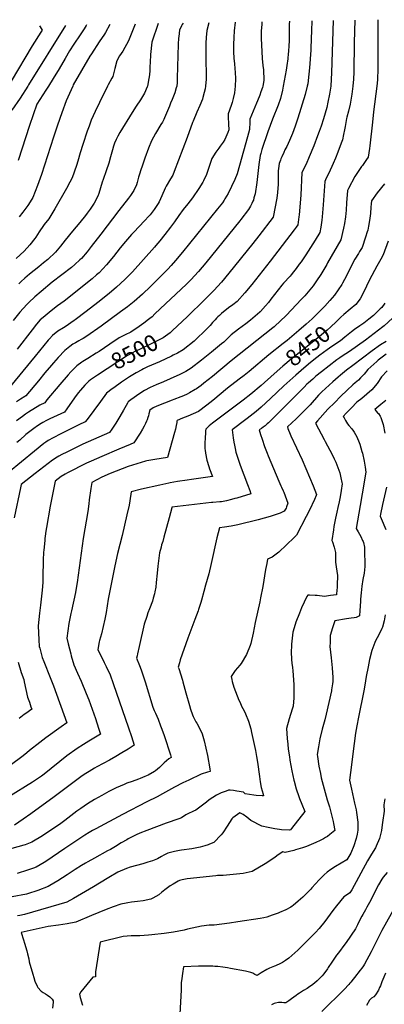
# Model space of a CAD drawing. Units: inches. Extents: x 2556330 to 2561689, y 1529793 to 1535200.
# Drawn here: x 2558375 to 2559020, y 1533376 to 1535118 of the extents above; entities that cross this region are included whole.
import ezdxf
from ezdxf.enums import TextEntityAlignment as Align

# ---------------------------------------------------------------- set-up
doc = ezdxf.new("R2010")
doc.units = ezdxf.units.IN
doc.header["$MEASUREMENT"] = 0
doc.layers.add('tile_2647_12_contour_10ft', color=75, linetype='Continuous')
doc.styles.add('Arial', font='arial.ttf')

msp = doc.modelspace()

# ---------------------------------------------------------------- linework, layer by layer
at = {"layer": 'tile_2647_12_contour_10ft'}
for points, elevation in [([(2558709.2, 1535112.2), (2558706.1, 1535098.5), (2558704.6, 1535086.2), (2558704, 1535075.8), (2558703.9, 1535071.9), (2558703.9, 1535051.6), (2558704.2, 1535036.9), (2558704.4, 1535030.1), (2558704.6, 1535024.6), (2558704.7, 1535017.4), (2558704.6, 1535012.3), (2558703.6, 1535000), (2558703.5, 1535000)], 8540), ([(2558756.3, 1535113), (2558754.2, 1535098.1), (2558753.4, 1535085.8), (2558753.1, 1535073.5), (2558753.2, 1535069.6), (2558753.3, 1535061.2), (2558753.6, 1535048.9), (2558754.6, 1535039.9), (2558755.6, 1535030.4), (2558755.9, 1535024.5), (2558756.5, 1535012.7), (2558756.1, 1535000), (2558756.1, 1535000)], 8530), ([(2558803.5, 1535113.9), (2558803.5, 1535113.9), (2558803, 1535109), (2558802.3, 1535097.6), (2558802, 1535084.6), (2558802.6, 1535073.1), (2558804, 1535048.7), (2558804.9, 1535036.5), (2558805.9, 1535029), (2558806.3, 1535024.3), (2558806.6, 1535015.3), (2558806.7, 1535012.2), (2558806.5, 1535010), (2558804.8, 1535000)], 8520), ([(2558852.1, 1535114.8), (2558851.8, 1535109.9), (2558851.3, 1535097.2), (2558851.3, 1535094.1), (2558851.5, 1535078.9), (2558851.2, 1535072.8), (2558850.3, 1535060.7), (2558850.1, 1535057.7), (2558849.2, 1535048.5), (2558847.6, 1535036.8), (2558846.4, 1535028.1), (2558841.1, 1535000)], 8510), ([(2558891.5, 1535115.5), (2558891.5, 1535114.3), (2558891.3, 1535099.2), (2558890.1, 1535067.3), (2558889.9, 1535063.9), (2558887.8, 1535032.4), (2558886.5, 1535021), (2558884.5, 1535004.4), (2558883.5, 1535000)], 8500), ([(2558929.3, 1535116.2), (2558926.6, 1535023.4), (2558926.1, 1535012.5), (2558925.1, 1535000), (2558925.1, 1535000)], 8490), ([(2558967.7, 1535116.8), (2558966.9, 1535077.1), (2558965.8, 1535025), (2558965.3, 1535012.5), (2558964.5, 1535000), (2558964.5, 1535000)], 8480), ([(2559008.5, 1535117.6), (2559008.3, 1535109.2), (2559008.5, 1535078), (2559008.3, 1535023.5), (2559008.2, 1535018.7), (2559007.8, 1535011.1), (2559007, 1535000)], 8470), ([(2558409.8, 1535106.8), (2558410.7, 1535105.2), (2558414.2, 1535099), (2558412, 1535095.6), (2558396.6, 1535071.2), (2558359.5, 1535008.9), (2558354.1, 1535000)], 8610), ([(2558455.7, 1535107.6), (2558390.2, 1535002.2), (2558388.8, 1535000)], 8600), ([(2558492.6, 1535108.3), (2558492.3, 1535107.6), (2558488.5, 1535101.6), (2558481.4, 1535090.7), (2558470.3, 1535074.2), (2558463, 1535062.7), (2558454.8, 1535048.9), (2558444.4, 1535030.7), (2558433.9, 1535013.3), (2558425.3, 1535000)], 8590), ([(2558533.9, 1535109), (2558526.4, 1535095.2), (2558524.5, 1535092.2), (2558515.5, 1535078.2), (2558501.6, 1535057.4), (2558498.8, 1535053.1), (2558469.5, 1535002.5), (2558468.4, 1535000)], 8580), ([(2558578.7, 1535109.8), (2558576.4, 1535103.6), (2558571.8, 1535091.8), (2558566.9, 1535080.2), (2558557.3, 1535062.2), (2558551.4, 1535053.5), (2558546.4, 1535044.9), (2558543, 1535031.1), (2558539.5, 1535017.3), (2558537.6, 1535014.2), (2558531.1, 1535002.4), (2558530, 1535000)], 8570), ([(2558619.9, 1535110.6), (2558608.6, 1535078), (2558606.4, 1535055.9), (2558605.3, 1535041.8), (2558604.9, 1535034.9), (2558604.7, 1535027.5), (2558604.1, 1535020.1), (2558603.4, 1535013.4), (2558600.9, 1535000), (2558600.9, 1535000)], 8560), ([(2558663.8, 1535111.4), (2558662.2, 1535109.2), (2558660.8, 1535106.5), (2558657.6, 1535099), (2558656.2, 1535087.7), (2558655.9, 1535084.9), (2558655.4, 1535074.2), (2558653.5, 1535014.2), (2558653.1, 1535006.2), (2558652.7, 1535000), (2558652.7, 1535000)], 8550), ([(2558756.1, 1535000), (2558754.7, 1534988.1), (2558752.5, 1534978.1), (2558750.9, 1534971.2), (2558748.9, 1534965.9), (2558743.9, 1534951.3), (2558743.5, 1534942.1), (2558744.1, 1534936.4), (2558744.3, 1534932.6), (2558744.7, 1534922.7), (2558742.8, 1534917.9), (2558737.7, 1534905.6), (2558734.8, 1534900.9), (2558729.7, 1534893.7), (2558727.2, 1534890.2), (2558721.6, 1534883.2), (2558714.9, 1534871.9), (2558711.2, 1534861.4), (2558709.9, 1534857.8), (2558706, 1534845.7), (2558705.2, 1534843.6), (2558700.2, 1534832.7), (2558698.9, 1534830.4), (2558691.5, 1534818.7), (2558680.6, 1534802.6), (2558672.3, 1534791.9), (2558664.1, 1534781.6), (2558656.3, 1534771), (2558648.6, 1534760), (2558641.7, 1534750.5), (2558631.5, 1534737.4), (2558622.8, 1534726.5), (2558615.8, 1534717.9), (2558613.4, 1534715.2), (2558574.3, 1534671.8), (2558566.7, 1534663.8), (2558560.6, 1534657.8), (2558546, 1534644.4), (2558532.9, 1534633.2), (2558512.9, 1534617.1), (2558492.2, 1534601.2), (2558472.9, 1534586.6), (2558471.2, 1534585.3), (2558455.1, 1534574.5), (2558451.9, 1534572.5), (2558441.9, 1534566.3), (2558432.6, 1534559.2), (2558427.2, 1534553), (2558425.1, 1534550.5), (2558402, 1534522.1), (2558352.9, 1534463)], 8530), ([(2558925.1, 1535000), (2558923, 1534985.7), (2558920.2, 1534971.4), (2558918.1, 1534962.4), (2558912.1, 1534942.2), (2558908.2, 1534929.5), (2558904.7, 1534919.6), (2558901.9, 1534911.9), (2558895, 1534894.4), (2558887, 1534874.8), (2558881.4, 1534862), (2558874.3, 1534847.3), (2558872, 1534807.3), (2558869.2, 1534772.4), (2558868.7, 1534768.7), (2558866.9, 1534754.6), (2558864.2, 1534750.8), (2558860.3, 1534745.7), (2558817.9, 1534690.6), (2558785.3, 1534649.1), (2558773, 1534634.3), (2558759.3, 1534619.1), (2558752, 1534613.3), (2558744.3, 1534607.8), (2558731.6, 1534597.7), (2558728, 1534594.4), (2558725.1, 1534591.7), (2558723.1, 1534589.7), (2558720.4, 1534586.8), (2558715.9, 1534581.7), (2558711.5, 1534576.7), (2558706.3, 1534571.5), (2558683.4, 1534548.7), (2558663.9, 1534533.5), (2558653.8, 1534527.6), (2558646.3, 1534523.9), (2558643.4, 1534522.4), (2558622, 1534512.6), (2558601, 1534503.4), (2558593.8, 1534500), (2558590.6, 1534498.4), (2558580.6, 1534492.9), (2558569, 1534485.6), (2558554.8, 1534476.2), (2558541.1, 1534466.6), (2558538.4, 1534464.6), (2558528, 1534456.7), (2558517.6, 1534442), (2558494, 1534410.4), (2558490.7, 1534406.3), (2558479.5, 1534401.1), (2558447.3, 1534385), (2558433.8, 1534378), (2558425.2, 1534373.1), (2558421.1, 1534370.3), (2558417.2, 1534367.6), (2558400.9, 1534354.4), (2558354.8, 1534316.5)], 8490), ([(2559007, 1535000), (2559001, 1534954.5), (2558999.1, 1534936.4), (2558994.4, 1534894.2), (2558994, 1534889.9), (2558991.7, 1534874.6), (2558988.7, 1534870.4), (2558981.2, 1534859.7), (2558979.9, 1534858), (2558967.7, 1534840.3), (2558956.6, 1534818.7), (2558954.9, 1534815.5), (2558953.3, 1534793.4), (2558952.6, 1534780.6), (2558951.5, 1534769), (2558949.3, 1534756.9), (2558947.6, 1534748.7), (2558943.2, 1534728), (2558919.7, 1534687.4), (2558918, 1534684.6), (2558907.6, 1534667), (2558900, 1534655.8), (2558894.1, 1534647), (2558888.4, 1534639.7), (2558885.5, 1534636.1), (2558879.2, 1534629.2), (2558872.9, 1534622.4), (2558846.6, 1534595.1), (2558835.3, 1534583.7), (2558826.7, 1534575.8), (2558824.9, 1534574.1), (2558822.6, 1534572.2), (2558749.2, 1534514.3), (2558715.6, 1534486.5), (2558700.7, 1534474.5), (2558695.6, 1534470.6), (2558687.8, 1534464.8), (2558685.4, 1534463.3), (2558675.1, 1534457.3), (2558671.2, 1534455.3), (2558664.4, 1534452.1), (2558659.6, 1534450.2), (2558647.2, 1534445.6), (2558644.4, 1534444.6), (2558617.2, 1534433.9), (2558610.6, 1534430.8), (2558604.9, 1534426.9), (2558603.1, 1534420.4), (2558602.3, 1534417.1), (2558601.3, 1534413.9), (2558600.1, 1534409.8), (2558599.2, 1534407.5), (2558597.3, 1534403.1), (2558594.9, 1534398.7), (2558591.8, 1534393.3), (2558587.7, 1534386.4), (2558576.9, 1534369), (2558570.4, 1534366.2), (2558550.3, 1534357.6), (2558519.7, 1534344.8), (2558501, 1534336.6), (2558492.9, 1534332.8), (2558459.1, 1534315.7), (2558454.9, 1534313.6), (2558448, 1534309.6), (2558437.1, 1534301.2), (2558430.3, 1534265.7), (2558428.6, 1534256.8), (2558422.1, 1534219.4), (2558421, 1534212.9), (2558419.6, 1534203.8), (2558419.2, 1534200), (2558418.8, 1534196.1), (2558417.2, 1534178.9), (2558417, 1534175.9), (2558416.4, 1534161.6), (2558415.8, 1534131.7), (2558415.4, 1534122.2), (2558414.1, 1534108.7), (2558411.3, 1534081.7), (2558409.7, 1534067.7), (2558407.2, 1534045.1), (2558408.6, 1534020.4), (2558409.3, 1534008.8), (2558410, 1534006), (2558414.5, 1533989.4), (2558417.2, 1533982.3), (2558428.7, 1533954.1), (2558434.2, 1533939.3), (2558458, 1533873.9), (2558447.8, 1533866.4), (2558421.1, 1533847.3), (2558410.1, 1533839), (2558391.9, 1533824.9), (2558387, 1533820.8), (2558380.9, 1533815.6), (2558378.6, 1533813.8), (2558360.2, 1533800)], 8470), ([(2558388.8, 1535000), (2558375.5, 1534978.9), (2558360.9, 1534957.3)], 8600), ([(2558652.7, 1535000), (2558651.8, 1534996.8), (2558649, 1534988.3), (2558644.4, 1534976.6), (2558641.7, 1534969.8), (2558639.7, 1534964.8), (2558631, 1534943.9), (2558629.6, 1534941.2), (2558627.2, 1534936.4), (2558624.7, 1534932.2), (2558614.9, 1534916), (2558607.7, 1534903.4), (2558602.5, 1534890.2), (2558595.9, 1534872.4), (2558591.3, 1534858.6), (2558589.1, 1534851.9), (2558586.8, 1534844.4), (2558585.1, 1534838.8), (2558582.7, 1534829.5), (2558581.4, 1534825.6), (2558576.9, 1534815.7), (2558570.5, 1534806.4), (2558567.2, 1534801.9), (2558549.8, 1534780), (2558518.4, 1534737.9), (2558501.1, 1534716.1), (2558493.8, 1534707.2), (2558483.9, 1534695.4), (2558481.1, 1534692.5), (2558472.3, 1534684.4), (2558466.1, 1534679.3), (2558432.3, 1534653), (2558412.4, 1534636.7), (2558401.4, 1534627.3), (2558390.8, 1534617.2), (2558387.4, 1534613.7), (2558374.7, 1534600), (2558363.1, 1534585.5)], 8550), ([(2558964.5, 1535000), (2558962.7, 1534985.7), (2558960.4, 1534971.4), (2558959.8, 1534968.3), (2558956.4, 1534955.7), (2558953.5, 1534945.2), (2558952.9, 1534942.8), (2558950.7, 1534928.5), (2558949.7, 1534922.9), (2558947.9, 1534914.2), (2558945.8, 1534905.1), (2558943.8, 1534899.3), (2558937.9, 1534883.2), (2558933.6, 1534872.4), (2558929.4, 1534863), (2558921.6, 1534846.1), (2558917.2, 1534837), (2558914.6, 1534831.4), (2558912, 1534790.2), (2558910, 1534769.1), (2558909.2, 1534762.7), (2558907.4, 1534750.6), (2558905.8, 1534741.2), (2558897.7, 1534727.8), (2558881.3, 1534701.4), (2558872.6, 1534689.4), (2558869.5, 1534685.1), (2558863.9, 1534677.6), (2558859.5, 1534671.8), (2558854.9, 1534666.2), (2558853.1, 1534664.1), (2558841.7, 1534651.3), (2558838.5, 1534647.8), (2558819.4, 1534623.3), (2558814.8, 1534617.5), (2558809.7, 1534611.6), (2558800.6, 1534601.3), (2558799.9, 1534600.6), (2558799.6, 1534600.2), (2558787.5, 1534589.5), (2558783.3, 1534586.3), (2558774.6, 1534579.8), (2558761.7, 1534570.2), (2558749, 1534560.1), (2558743.6, 1534554.7), (2558736, 1534547.3), (2558732.1, 1534544.1), (2558714.3, 1534529.6), (2558696.4, 1534515.1), (2558678.4, 1534501.2), (2558668.4, 1534495.1), (2558661.6, 1534491.7), (2558658, 1534489.9), (2558641.1, 1534482.3), (2558629.1, 1534477.2), (2558616.2, 1534471.5), (2558605.8, 1534466.9), (2558595.6, 1534461.8), (2558587.5, 1534456.4), (2558571.4, 1534445.3), (2558566.5, 1534441.8), (2558565.4, 1534439.2), (2558558.3, 1534426.7), (2558551.9, 1534415.8), (2558544.5, 1534403.6), (2558537.7, 1534393.1), (2558533.8, 1534387.6), (2558486.4, 1534366.5), (2558457.9, 1534352.7), (2558449.3, 1534348.4), (2558444.1, 1534345.5), (2558440.8, 1534343.7), (2558432.7, 1534338.5), (2558417.3, 1534326.6), (2558402, 1534314.7), (2558377.2, 1534295.4), (2558375.9, 1534289.5), (2558364.7, 1534236.4)], 8480), ([(2558530, 1535000), (2558515.7, 1534970.9), (2558508.1, 1534954.9), (2558501.3, 1534939.8), (2558497.3, 1534929.3), (2558494, 1534920.1), (2558486.1, 1534896.6), (2558481.7, 1534882.2), (2558477.3, 1534867.1), (2558475, 1534859.6), (2558467.5, 1534838.1), (2558463.6, 1534830.2), (2558457.7, 1534818.9), (2558436.9, 1534782.9), (2558426.1, 1534765.5), (2558418.2, 1534755), (2558416.8, 1534753.4), (2558409.3, 1534742.1), (2558403.1, 1534732.8), (2558401.6, 1534730.7), (2558392.7, 1534719.4), (2558382.7, 1534708.1), (2558368.5, 1534695.1)], 8570), ([(2558804.8, 1535000), (2558804.2, 1534997.6), (2558801.7, 1534990), (2558799.8, 1534984.3), (2558798.7, 1534981), (2558793.9, 1534970), (2558787.8, 1534955.8), (2558782.1, 1534941.4), (2558782, 1534936.6), (2558781.2, 1534923.1), (2558777.9, 1534910.2), (2558763.5, 1534859.6), (2558759.3, 1534845), (2558755.5, 1534834.7), (2558749.8, 1534822.3), (2558743.5, 1534810.2), (2558737.9, 1534800.4), (2558736.6, 1534798.2), (2558733.3, 1534793.9), (2558724.6, 1534782.8), (2558663, 1534706.5), (2558650.4, 1534691.3), (2558642.5, 1534682.5), (2558637.1, 1534676.5), (2558619.1, 1534658.3), (2558606.3, 1534645.7), (2558591.8, 1534632.2), (2558577, 1534618.9), (2558565.2, 1534609.5), (2558552.9, 1534600.5), (2558518.6, 1534575.4), (2558493.5, 1534557.8), (2558486.7, 1534553.7), (2558483.4, 1534551.8), (2558479, 1534549.4), (2558473.1, 1534546), (2558468.9, 1534543.3), (2558463.3, 1534539.5), (2558454.3, 1534532.3), (2558454.2, 1534532.2), (2558442.4, 1534520), (2558434.2, 1534510.7), (2558430.8, 1534506.7), (2558419.2, 1534492.6), (2558407.6, 1534478.5), (2558385.7, 1534451.9), (2558383.9, 1534450.8), (2558376.3, 1534446.1), (2558368.8, 1534441.3)], 8520), ([(2558841.1, 1535000), (2558840, 1534993.1), (2558836.5, 1534978.3), (2558832.1, 1534966.1), (2558822.3, 1534941.9), (2558814, 1534919.4), (2558803.3, 1534887.8), (2558801.3, 1534881), (2558800.5, 1534877.6), (2558798, 1534861.2), (2558794.2, 1534829.7), (2558791.3, 1534809.7), (2558789.3, 1534802.2), (2558788.3, 1534798.6), (2558787.5, 1534796.5), (2558785.6, 1534792.2), (2558783.2, 1534787.5), (2558779.9, 1534781.6), (2558766.2, 1534764), (2558764.3, 1534761.5), (2558703.9, 1534687.3), (2558691.1, 1534672.3), (2558677.8, 1534657.4), (2558672.3, 1534652.1), (2558669.6, 1534649.5), (2558614, 1534597), (2558608.8, 1534592.2), (2558604.8, 1534589.1), (2558602.8, 1534587.5), (2558594.1, 1534581), (2558585.8, 1534575.1), (2558571.5, 1534565.1), (2558561.1, 1534560), (2558550.7, 1534554.8), (2558534.4, 1534543.6), (2558515.1, 1534530.7), (2558510.1, 1534527.6), (2558495, 1534518.5), (2558486.2, 1534513), (2558484.4, 1534511.7), (2558475.6, 1534505.5), (2558465.3, 1534494.6), (2558460.2, 1534489.2), (2558445.6, 1534472.1), (2558422.8, 1534445.3), (2558418.9, 1534439.8), (2558410.1, 1534435.4), (2558390.1, 1534423.2), (2558385, 1534419.9), (2558379.4, 1534415.9), (2558368.9, 1534408.1)], 8510), ([(2558703.5, 1535000), (2558702.8, 1534995.1), (2558701.4, 1534988.8), (2558699, 1534979.7), (2558698.1, 1534977.2), (2558693.4, 1534965.5), (2558688.3, 1534953.9), (2558681.4, 1534938), (2558680.6, 1534935.6), (2558671.3, 1534909.2), (2558648.2, 1534849.2), (2558645.6, 1534842.4), (2558641.5, 1534835.8), (2558633.8, 1534823.2), (2558632.2, 1534819.3), (2558626.4, 1534805.8), (2558621.2, 1534795.2), (2558619.9, 1534792.6), (2558612.6, 1534781.8), (2558605.3, 1534772.3), (2558603.4, 1534770.1), (2558595.8, 1534761.7), (2558576.5, 1534741.6), (2558572.6, 1534737.4), (2558565.3, 1534729.3), (2558561.9, 1534725.2), (2558552.6, 1534714), (2558540.6, 1534698.9), (2558528.3, 1534684), (2558515.1, 1534669.8), (2558510.8, 1534666.1), (2558502.8, 1534659.3), (2558453.2, 1534619.8), (2558441.8, 1534611.2), (2558430.5, 1534602.6), (2558419.8, 1534594), (2558416.1, 1534590.8), (2558410.9, 1534586.4), (2558404.4, 1534578.9), (2558396.4, 1534568.8), (2558370.2, 1534535)], 8540), ([(2558425.3, 1535000), (2558420.8, 1534993.1), (2558404.8, 1534968.1), (2558391.8, 1534930.4), (2558372.1, 1534868.5)], 8590), ([(2558600.9, 1535000), (2558600.5, 1534999.1), (2558595.8, 1534987.6), (2558588.7, 1534975.9), (2558580.5, 1534964.7), (2558573.4, 1534953.7), (2558551.6, 1534918.1), (2558548.2, 1534911.6), (2558545.3, 1534905.9), (2558542.7, 1534899.4), (2558540.8, 1534894.1), (2558538.7, 1534887.1), (2558535.3, 1534874.8), (2558532.2, 1534863.6), (2558527.6, 1534850), (2558522.2, 1534835), (2558520.6, 1534830), (2558517.7, 1534820.2), (2558514.5, 1534810.1), (2558513.1, 1534805.6), (2558506.6, 1534792.9), (2558499.5, 1534782.6), (2558494.1, 1534775.1), (2558491.2, 1534771.2), (2558481.1, 1534758.9), (2558467.9, 1534743.4), (2558454.8, 1534727.6), (2558446.9, 1534717.1), (2558441, 1534710), (2558438.2, 1534706.6), (2558424.2, 1534693.6), (2558417, 1534687.5), (2558408.7, 1534680.5), (2558392.2, 1534667.5), (2558383.6, 1534660.4), (2558377.1, 1534654.5), (2558372.9, 1534650.5)], 8560), ([(2558468.4, 1535000), (2558457, 1534973.9), (2558449.4, 1534952.6), (2558441.7, 1534931.2), (2558434.2, 1534909.8), (2558412.9, 1534843.5), (2558406.4, 1534824.4), (2558397.6, 1534803.1), (2558396.1, 1534800), (2558389.2, 1534788.7), (2558382.1, 1534779.4), (2558380.4, 1534777.3), (2558373.4, 1534768.9)], 8580), ([(2558883.5, 1535000), (2558880.1, 1534985.2), (2558866.8, 1534943.4), (2558862, 1534929.4), (2558857.2, 1534916.5), (2558852.2, 1534903.8), (2558847.2, 1534893), (2558844.2, 1534887.4), (2558841.9, 1534882.5), (2558838.6, 1534875.1), (2558837.1, 1534871.5), (2558836.2, 1534869.3), (2558834, 1534863.2), (2558832.7, 1534854.1), (2558832.4, 1534850.4), (2558832.2, 1534841.4), (2558831.9, 1534826.6), (2558831.2, 1534811.6), (2558829.6, 1534801.7), (2558823.4, 1534768.1), (2558797.9, 1534735.5), (2558787, 1534721.7), (2558744.9, 1534669.3), (2558731.6, 1534653.2), (2558718.4, 1534638.4), (2558698.4, 1534618.6), (2558696.4, 1534616.7), (2558676.9, 1534597.7), (2558671.1, 1534592.1), (2558645.2, 1534567.5)], 8500), ([(2559020.4, 1534827.5), (2559007.6, 1534811.2), (2558997.2, 1534797.2), (2558996.7, 1534791.8), (2558996.2, 1534785.9), (2558995.3, 1534774.6), (2558993.9, 1534762.4), (2558992.3, 1534752.2), (2558990.6, 1534745.1), (2558989.8, 1534742.4), (2558986.9, 1534733.1), (2558980.6, 1534714.8), (2558976.3, 1534707.6), (2558974.2, 1534704.2), (2558968, 1534694.1), (2558960.4, 1534679.3), (2558952.9, 1534664.2), (2558946.2, 1534651.7), (2558944.6, 1534648.9), (2558931.7, 1534630.3), (2558923.7, 1534620.6), (2558915, 1534611.1), (2558906, 1534601.8), (2558893.8, 1534590), (2558892.2, 1534588.5), (2558881.5, 1534578.8), (2558868.6, 1534567.6), (2558848.1, 1534549.9), (2558841.1, 1534544.5), (2558815.8, 1534524.6), (2558780.9, 1534495.3), (2558771.9, 1534488.1), (2558762.8, 1534481.4), (2558742.2, 1534465.5), (2558716.6, 1534444.2), (2558705.6, 1534435.7), (2558690.9, 1534424.6), (2558681.8, 1534420.1), (2558672.3, 1534416.2), (2558663, 1534412.6), (2558653.3, 1534408.8), (2558653, 1534407.5), (2558652.6, 1534405.2), (2558651.5, 1534399.7), (2558650.1, 1534393.1), (2558648.8, 1534387.4), (2558636.3, 1534343.3), (2558613.9, 1534339.7), (2558599.4, 1534337.2), (2558597.3, 1534336.9), (2558566.5, 1534327.3), (2558534.8, 1534314.5), (2558520, 1534308.3), (2558502.1, 1534298.8), (2558500.5, 1534288.3), (2558497.7, 1534268.5), (2558497, 1534261.3), (2558495.2, 1534247.6), (2558487.1, 1534200), (2558476.3, 1534122), (2558475.2, 1534115.3), (2558473.1, 1534104), (2558466, 1534071.7), (2558465, 1534067.1), (2558461.8, 1534049.2), (2558458, 1534023.4), (2558460.4, 1534013.3), (2558464.9, 1533995.8), (2558465.9, 1533992.2), (2558470.5, 1533976.2), (2558476.9, 1533961.3), (2558483.2, 1533947.6), (2558492.5, 1533925.7), (2558496.8, 1533914.5), (2558502.8, 1533898.1), (2558508.5, 1533881.3), (2558514.2, 1533864.4), (2558517.8, 1533853.8), (2558496.9, 1533841.2), (2558487.6, 1533835.6), (2558476.2, 1533828.4), (2558458.3, 1533815.3), (2558418, 1533783), (2558412.9, 1533779.2), (2558397.4, 1533768.8), (2558355.6, 1533742.6)], 8460), ([(2559026.6, 1534725.9), (2559017.9, 1534701.5), (2559013.7, 1534693.8), (2559006.7, 1534681.3), (2558993.9, 1534657.2), (2558988.4, 1534646.2), (2558983.3, 1534635), (2558977.4, 1534623.8), (2558969.7, 1534613.5), (2558959.5, 1534605.7), (2558948.3, 1534596.3), (2558942.9, 1534591.1)], 8450), ([(2559021.2, 1534616.1), (2559015.5, 1534608.6), (2559012.8, 1534605.8), (2559003.7, 1534597.1), (2559001, 1534594.5), (2558992.8, 1534587.6), (2558989.9, 1534585.4), (2558983.8, 1534580.8), (2558978.5, 1534577.2), (2558976.8, 1534576), (2558967.1, 1534569.4), (2558961.9, 1534565.5), (2558955.8, 1534560.6), (2558950.3, 1534555.7), (2558942.7, 1534549.2), (2558927, 1534539.3), (2558918.7, 1534533.7), (2558906.1, 1534524.3), (2558900.6, 1534520.2), (2558889.1, 1534511), (2558877.5, 1534501.4), (2558863.3, 1534489), (2558842.3, 1534469.8), (2558818.7, 1534447.3), (2558801.8, 1534432.2), (2558793, 1534424.7), (2558777.5, 1534411.8), (2558775, 1534410.1), (2558750.8, 1534391.8), (2558752.7, 1534377.6), (2558753.8, 1534370.1), (2558754.7, 1534364.7), (2558755.8, 1534359.2), (2558757.4, 1534352.6), (2558758.4, 1534349.2), (2558762.5, 1534336.7), (2558765, 1534329.5), (2558777.8, 1534295.4), (2558781.7, 1534284.9), (2558783.8, 1534278.6), (2558758.7, 1534271.2), (2558755.6, 1534270.3), (2558749.8, 1534268.6), (2558740.8, 1534266.3), (2558731.8, 1534264.9), (2558728.9, 1534264.6), (2558716.6, 1534263.6), (2558714.3, 1534263.4), (2558644.1, 1534255.5), (2558643.7, 1534254.1), (2558639, 1534236.5), (2558630, 1534201.9), (2558627.8, 1534194.3), (2558625.9, 1534188.5), (2558624.8, 1534184.5), (2558622.1, 1534174.2), (2558619.1, 1534150.6), (2558617.7, 1534138.3), (2558616.4, 1534122.2), (2558615.4, 1534113.9), (2558613.9, 1534105.5), (2558613.1, 1534101.7), (2558611.1, 1534094.4), (2558609.4, 1534088.7), (2558604.5, 1534075.3), (2558601.6, 1534068.1), (2558599.4, 1534061.9), (2558594.8, 1534048.5), (2558585.9, 1534008.9), (2558583.1, 1533996), (2558582.3, 1533992), (2558581.6, 1533988.3), (2558586.7, 1533975), (2558589.6, 1533967.2), (2558593.2, 1533956.6), (2558596.4, 1533946.3), (2558610.5, 1533901.5), (2558612.8, 1533895.8), (2558614.9, 1533890.6), (2558619.5, 1533880.1), (2558624, 1533868.7), (2558626.3, 1533862.6), (2558630.2, 1533851.1), (2558641.8, 1533816.9), (2558642.8, 1533812.2), (2558638.7, 1533810), (2558630.3, 1533802.9), (2558627.8, 1533800.5), (2558621.8, 1533794.5), (2558615.2, 1533789), (2558613.3, 1533787.9), (2558601.8, 1533781.1), (2558596.3, 1533778.7), (2558587.8, 1533775.1), (2558584.8, 1533774), (2558573.6, 1533770.1), (2558564.2, 1533766.9), (2558559.4, 1533764.9), (2558545.6, 1533759), (2558532.6, 1533752.3), (2558519.9, 1533745.4), (2558507.2, 1533738.2), (2558494.6, 1533730.5), (2558482.6, 1533722.2), (2558475.9, 1533717.4), (2558454.4, 1533701), (2558447.3, 1533695.7), (2558414.8, 1533673.7), (2558395.9, 1533662.5), (2558384.2, 1533658.1), (2558381.8, 1533657.3), (2558360.6, 1533651.3)], 8440), ([(2559034.7, 1534589.3), (2559019.5, 1534575.9), (2559017.3, 1534574.1), (2558986.9, 1534550.7), (2558958.3, 1534530.5), (2558945.4, 1534522.4), (2558941.5, 1534519.7), (2558935.8, 1534515.7), (2558909, 1534494.8), (2558899, 1534486.7), (2558893.3, 1534481.8), (2558885.9, 1534475.4), (2558882.9, 1534472.6), (2558878, 1534467.8), (2558866.7, 1534456.3), (2558814.8, 1534404.5), (2558812.8, 1534402.5), (2558809.2, 1534399), (2558807.5, 1534397.7), (2558805.8, 1534396.5), (2558802.4, 1534394.2), (2558798.6, 1534391.8), (2558801.1, 1534383.6), (2558803.7, 1534375.6), (2558808.1, 1534362.7), (2558812.6, 1534351), (2558814.6, 1534346.2), (2558833.4, 1534301.5), (2558837.1, 1534292.7), (2558838.3, 1534290.4), (2558841.2, 1534284.2), (2558842.4, 1534281.5), (2558849.3, 1534262.3), (2558847.1, 1534256), (2558846.1, 1534253.5), (2558842.8, 1534248.1), (2558839.2, 1534246.2), (2558835.7, 1534244.8), (2558817.9, 1534238.9), (2558796.7, 1534233.1), (2558760.7, 1534223.9), (2558748.9, 1534221.7), (2558737, 1534219.9), (2558728, 1534218.9), (2558723.8, 1534200.7), (2558713.6, 1534155.8), (2558709.4, 1534137.4), (2558706.7, 1534127.4), (2558703.7, 1534117.5), (2558700.3, 1534106.2), (2558696.5, 1534090.7), (2558695.3, 1534086.7), (2558691.3, 1534074.1), (2558690.4, 1534071.6), (2558684.8, 1534056.3), (2558672.2, 1534023.6), (2558658.8, 1533985.1), (2558657.3, 1533980), (2558655.2, 1533972), (2558656.1, 1533969.7), (2558662.7, 1533949.2), (2558663.6, 1533946.3), (2558668.8, 1533926.8), (2558675, 1533904.3), (2558677, 1533897.7), (2558680.4, 1533887.8), (2558681.6, 1533884.8), (2558686.6, 1533875.3), (2558687.9, 1533872.9), (2558693, 1533864.3), (2558697.7, 1533854.4), (2558701.4, 1533841.7), (2558706.8, 1533815.8), (2558710.9, 1533792.1), (2558711.6, 1533787.4), (2558707, 1533786.3), (2558696, 1533782.8), (2558674.1, 1533772.5), (2558663.1, 1533767.3), (2558648.5, 1533759.7), (2558627.3, 1533748.1), (2558617.7, 1533743), (2558599.4, 1533734.1), (2558556.3, 1533711.6), (2558509.2, 1533686.4), (2558503.7, 1533683.3), (2558497.8, 1533679.8), (2558489.8, 1533675.1), (2558454.4, 1533651.7), (2558420.8, 1533628.5), (2558418.1, 1533626.8), (2558403.5, 1533618.6), (2558398.9, 1533616.4), (2558388.7, 1533613), (2558370, 1533607.2)], 8430), ([(2558942.9, 1534591.1), (2558934.7, 1534583.2), (2558925.1, 1534574.2), (2558918.6, 1534568.5), (2558892.2, 1534546.3), (2558855, 1534516.9), (2558840.4, 1534504.6), (2558825.2, 1534491.2)], 8450), ([(2558645.2, 1534567.5), (2558641, 1534563.5), (2558628.6, 1534554.6), (2558617.9, 1534549.2), (2558607.3, 1534544.1), (2558586.4, 1534534.4), (2558578.3, 1534530.4), (2558574.2, 1534528.3), (2558565.7, 1534523.8), (2558512.3, 1534488.7)], 8500), ([(2559023.1, 1534548.4), (2559013.5, 1534542.7), (2558998.7, 1534531.9), (2558964.3, 1534506.1), (2558953.2, 1534497.5), (2558942.6, 1534488.9), (2558938.5, 1534485.5), (2558928.6, 1534476.7), (2558909.7, 1534459.4), (2558903.6, 1534453.6), (2558899.9, 1534449.3), (2558892.6, 1534440.6), (2558888.9, 1534436.5), (2558888.7, 1534436.2), (2558885.3, 1534432.8), (2558881.6, 1534429), (2558863.8, 1534411.4), (2558848.6, 1534397.2), (2558849.4, 1534394.5), (2558850.3, 1534391.7), (2558852, 1534387.6), (2558853.5, 1534384.1), (2558854.7, 1534381.4), (2558874.4, 1534339), (2558887.5, 1534308.4), (2558893.9, 1534293.1), (2558900.2, 1534277.9), (2558899.2, 1534275.6), (2558896.4, 1534268.9), (2558887.3, 1534250), (2558881.6, 1534238.9), (2558864.3, 1534205.5), (2558860.3, 1534201.4), (2558846.8, 1534188.4), (2558833.5, 1534175.8), (2558828.8, 1534172.1), (2558821.6, 1534166.8), (2558813.3, 1534163.3), (2558811.8, 1534155.8), (2558809.7, 1534144.7), (2558804.7, 1534115), (2558801, 1534094.6), (2558799.4, 1534088), (2558791.5, 1534051.2), (2558788.1, 1534032.4), (2558783.9, 1534014.1), (2558782.4, 1534010.4), (2558775.8, 1533994.6), (2558766.6, 1533978.8), (2558764.2, 1533975.8), (2558756.3, 1533966.5), (2558752.6, 1533960.8), (2558749.1, 1533955.4), (2558750.1, 1533950.6), (2558750.9, 1533947.1), (2558753.6, 1533937), (2558762.7, 1533914.1), (2558764.7, 1533909.6), (2558767.5, 1533903.3), (2558771.8, 1533895), (2558774.3, 1533889.6), (2558779.4, 1533876.7), (2558783.6, 1533863.2), (2558785, 1533856.6), (2558791.8, 1533824.6), (2558793.9, 1533814.2), (2558795.6, 1533804.3), (2558799.2, 1533778.7), (2558799.6, 1533773.8), (2558800.2, 1533769.3), (2558802.1, 1533759.5), (2558805.4, 1533747.3), (2558806.3, 1533744.4), (2558804, 1533744.3), (2558793.1, 1533745), (2558788.8, 1533745.5), (2558773.9, 1533748), (2558770.8, 1533750.8), (2558759.2, 1533752.9), (2558753.1, 1533753.8), (2558747.4, 1533754.6), (2558744.5, 1533754.8), (2558740.1, 1533753.1), (2558731.5, 1533749.6), (2558723.2, 1533745.7), (2558709.9, 1533737.5), (2558705.1, 1533733.3), (2558686.5, 1533719.5), (2558682.4, 1533717.6), (2558672.4, 1533713), (2558668.8, 1533710.9), (2558660.8, 1533705.9), (2558656.4, 1533703.7), (2558633.6, 1533696), (2558599.5, 1533683.3), (2558587.3, 1533678.3), (2558580.9, 1533675.5), (2558576, 1533673.1), (2558566.7, 1533668.3), (2558564.3, 1533667), (2558554.3, 1533661.2), (2558544.3, 1533655), (2558535.1, 1533649.7), (2558529.9, 1533647.1), (2558506.9, 1533634.5), (2558495.3, 1533628.1), (2558490.9, 1533625.6), (2558483.9, 1533621.4), (2558472.9, 1533614.3), (2558469.5, 1533612.1), (2558458.6, 1533604.6), (2558442.3, 1533594), (2558428.2, 1533585.7), (2558425.1, 1533584), (2558406.9, 1533577.2), (2558388.5, 1533571.3), (2558386.4, 1533570.9), (2558361.4, 1533565.8)], 8420), ([(2559023.2, 1534525.7), (2559009.2, 1534515.2), (2559006.8, 1534513.1), (2558990.8, 1534498.8), (2558984.2, 1534490.8), (2558978, 1534484.1), (2558974.2, 1534480.1), (2558968.2, 1534475.2), (2558964, 1534471.5), (2558954.3, 1534462.4), (2558942.6, 1534451), (2558932.2, 1534440.6), (2558920.2, 1534428.4), (2558901.5, 1534407.7), (2558898.3, 1534404.1), (2558913.6, 1534374.8), (2558915.4, 1534371.3), (2558919.6, 1534363.7), (2558927.9, 1534348.6), (2558931.5, 1534341), (2558934.1, 1534334.6), (2558941, 1534315.8), (2558943.1, 1534307.4), (2558944.9, 1534298.7), (2558945.4, 1534296.6), (2558943.7, 1534284.5), (2558942.1, 1534273.3), (2558940.1, 1534264.4), (2558938, 1534254.8), (2558935.9, 1534246.4), (2558933.6, 1534235.7), (2558930.9, 1534220.9), (2558930, 1534215.4), (2558927.4, 1534196.3), (2558928.1, 1534194.1), (2558931.1, 1534184.5), (2558933.5, 1534175.2), (2558933.5, 1534169.1), (2558933.4, 1534165.6), (2558933.5, 1534157.8), (2558934.8, 1534149.4), (2558936.9, 1534134.4), (2558936.7, 1534117.5), (2558936.4, 1534112.2), (2558936.1, 1534109.5), (2558935.2, 1534100.4), (2558925, 1534098.7), (2558914.2, 1534097.4), (2558900.9, 1534098.8), (2558897.6, 1534099.1), (2558887.5, 1534099.5), (2558884.4, 1534099.5), (2558883.1, 1534097.2), (2558878.2, 1534087.3), (2558873.7, 1534077.3), (2558869.8, 1534067.8), (2558863.4, 1534051.6), (2558862, 1534047.7), (2558858.1, 1534034.2), (2558855.6, 1534012.6), (2558855.5, 1534009.7), (2558855.3, 1533999.1), (2558855.9, 1533985.8), (2558856.5, 1533979.1), (2558857.4, 1533971.5), (2558858.1, 1533965.9), (2558860.1, 1533941.5), (2558860.1, 1533932.5), (2558859.8, 1533918.2), (2558858.5, 1533903.1), (2558857, 1533897.8), (2558851.8, 1533880.9), (2558846.7, 1533863.9), (2558848, 1533846.1), (2558849, 1533836.2), (2558850, 1533827), (2558852.1, 1533813.3), (2558853, 1533807.9), (2558856.3, 1533789), (2558859.7, 1533772.3), (2558860.3, 1533770.3), (2558864, 1533757.2), (2558868.9, 1533743.3), (2558870.1, 1533739.9), (2558874.1, 1533730), (2558879.2, 1533716.8), (2558855.8, 1533686.6), (2558853.9, 1533684.3), (2558852.4, 1533683.8), (2558838.1, 1533684.4), (2558834.2, 1533684.8), (2558826, 1533686.2), (2558814.3, 1533688.4), (2558803.1, 1533690.9), (2558783.7, 1533701), (2558776.4, 1533706.6), (2558769.9, 1533711.3), (2558764.5, 1533714.3), (2558751.9, 1533705.8), (2558750.2, 1533703.7), (2558741.6, 1533691), (2558734, 1533679.2), (2558731.5, 1533675.4), (2558718.1, 1533662.3), (2558710.8, 1533658.8), (2558708.2, 1533657.9), (2558702.6, 1533656), (2558693.8, 1533653.6), (2558679.4, 1533651), (2558660.9, 1533648.2), (2558657.3, 1533647.6), (2558648.7, 1533646.1), (2558636.9, 1533643), (2558629.9, 1533639.6), (2558625.5, 1533637.4), (2558618.7, 1533633.2), (2558609.9, 1533629.8), (2558601.5, 1533627.2), (2558592.6, 1533624.4), (2558570.3, 1533618.2), (2558563.7, 1533616.2), (2558548.3, 1533609.7), (2558532.6, 1533600.3), (2558516.1, 1533589.8), (2558505.5, 1533583.4), (2558469.6, 1533562.9), (2558458.2, 1533556.6), (2558383.1, 1533534.7), (2558375, 1533532.9), (2558370.7, 1533532.1)], 8410), ([(2558825.2, 1534491.2), (2558801.8, 1534470.4), (2558783.8, 1534455.4), (2558770.3, 1534444.8), (2558744.5, 1534425.2), (2558722.9, 1534409.4), (2558716, 1534404.1), (2558715.7, 1534403.9), (2558712.9, 1534401.6), (2558709.8, 1534398.9), (2558703.9, 1534393.5), (2558703.5, 1534390), (2558703.2, 1534386.9), (2558702.8, 1534377.6), (2558702.6, 1534368.2), (2558702.6, 1534362.6), (2558702.6, 1534358.4), (2558702.7, 1534356.3), (2558703.2, 1534350.5), (2558705.7, 1534338.6), (2558709.1, 1534327), (2558710.6, 1534323.1), (2558715.8, 1534309.2), (2558678.5, 1534304.1), (2558671.2, 1534303.1), (2558654, 1534300.8), (2558641.2, 1534298.3), (2558638.3, 1534297.7), (2558622.6, 1534294.4), (2558590.1, 1534287.3), (2558571.7, 1534282.2), (2558571.1, 1534278.2), (2558568.1, 1534258.6), (2558564.3, 1534241.4), (2558555.8, 1534204.9), (2558547.8, 1534173.3), (2558543.1, 1534151.7), (2558531.4, 1534092.5), (2558527.5, 1534068.9), (2558525.2, 1534057), (2558522.4, 1534043.9), (2558519.2, 1534030.9), (2558516.1, 1534019.5), (2558515.5, 1534017.2), (2558512.9, 1534003.2), (2558524.1, 1533980.4), (2558527.8, 1533973.1), (2558534.6, 1533958.4), (2558540.2, 1533943.1), (2558567.2, 1533864.7), (2558572.3, 1533849.6), (2558577.3, 1533834.4), (2558566.5, 1533827.3), (2558555.6, 1533820.4), (2558544.7, 1533813.9), (2558533.6, 1533807.5), (2558511, 1533795.6), (2558507.2, 1533793.5), (2558497.5, 1533787.7), (2558491.5, 1533783.9), (2558485.3, 1533779.9), (2558475.8, 1533773.1), (2558473.3, 1533771.4), (2558435.6, 1533742.6), (2558394.1, 1533712.8), (2558380.5, 1533703.1), (2558365.2, 1533692.9)], 8450), ([(2558512.3, 1534488.7), (2558506.8, 1534485.1), (2558499.7, 1534480.2), (2558497.2, 1534478.4), (2558490, 1534470.8), (2558482, 1534462), (2558478.1, 1534457.5), (2558471.4, 1534448.4), (2558458, 1534428.9), (2558454, 1534423.3), (2558427.7, 1534411.3), (2558422.2, 1534408.6), (2558415.5, 1534404.9), (2558409.4, 1534401.2), (2558403.7, 1534397.6), (2558401.9, 1534396.4), (2558389.9, 1534387.1), (2558385.4, 1534383.6), (2558374.6, 1534374), (2558369.5, 1534369.5)], 8500), ([(2559025, 1534496.5), (2559015.1, 1534485.7), (2559007.1, 1534473.8), (2558997.8, 1534462.7), (2558989.1, 1534455.1), (2558980.2, 1534447.7), (2558971.5, 1534440.8), (2558962, 1534431.1), (2558952.5, 1534421.3), (2558947.4, 1534415.9), (2558948.9, 1534413.1), (2558951.6, 1534408.3), (2558954.8, 1534402.5), (2558957, 1534400), (2558962.4, 1534394.1), (2558965.5, 1534389.8), (2558966.9, 1534387.8), (2558971.2, 1534379.4), (2558975.7, 1534369.4), (2558976.8, 1534366.9), (2558980.5, 1534354), (2558981.4, 1534350.9), (2558984.3, 1534336.6), (2558986, 1534326), (2558987.4, 1534317), (2558980.9, 1534278.8), (2558977.4, 1534258.3), (2558970.1, 1534217.7), (2558973.7, 1534211.5), (2558978.2, 1534203.1), (2558981.5, 1534196.5), (2558982.4, 1534194.6), (2558983, 1534192.5), (2558985, 1534184.5), (2558985.2, 1534177.4), (2558985.4, 1534153.6), (2558985.3, 1534150.5), (2558984.8, 1534144.4), (2558984.2, 1534138.6), (2558982.2, 1534127), (2558980.5, 1534115.3), (2558978.8, 1534103.4), (2558978, 1534092.6), (2558977.7, 1534088.6), (2558976.6, 1534072.3), (2558975.9, 1534063), (2558970, 1534060.2), (2558966.4, 1534059.3), (2558961.4, 1534059), (2558952.8, 1534057.5), (2558932.2, 1534054), (2558928.1, 1534041.9), (2558924.3, 1534028.1), (2558923.9, 1534015.9), (2558923.8, 1534008.6), (2558926.2, 1533988.9), (2558928, 1533970.9), (2558928.9, 1533953.7), (2558928.9, 1533946.9), (2558928.4, 1533942.5), (2558926.7, 1533932.1), (2558926.3, 1533930.1), (2558917.2, 1533889.1), (2558915, 1533879.2), (2558910.2, 1533862.4), (2558905.9, 1533845.3), (2558903.5, 1533831.5), (2558901.2, 1533817.8), (2558901.7, 1533814.4), (2558904.4, 1533797.1), (2558907, 1533783.9), (2558908.4, 1533776.7), (2558911.8, 1533763.6), (2558916.9, 1533744.1), (2558918.9, 1533737.7), (2558922.8, 1533725.3), (2558929.4, 1533699.3), (2558930.1, 1533695.8), (2558932.5, 1533683.5), (2558923.7, 1533676.3), (2558919.3, 1533672.8), (2558916, 1533670.6), (2558912.5, 1533668.5), (2558906.3, 1533665.4), (2558898.7, 1533661.9), (2558890.8, 1533658.3), (2558882.1, 1533655), (2558875.3, 1533652.6), (2558862.7, 1533648.8), (2558859.8, 1533648), (2558844.7, 1533644.6), (2558840.1, 1533645.3), (2558832.2, 1533640.1), (2558826.7, 1533636.3), (2558813.6, 1533627.1), (2558809.4, 1533624.5), (2558785.9, 1533610.8), (2558770, 1533607.1), (2558734.9, 1533603.9), (2558724.9, 1533603.4), (2558721.5, 1533603.1), (2558671.3, 1533597.8), (2558661.9, 1533595.8), (2558657.4, 1533594.7), (2558655.3, 1533593.6), (2558646.2, 1533588.6), (2558641.1, 1533585.2), (2558634, 1533580), (2558626.3, 1533574.3), (2558620.6, 1533569.6), (2558610.5, 1533563.7), (2558606.8, 1533561.5), (2558593.3, 1533559), (2558582.9, 1533557.9), (2558572.5, 1533556.3), (2558566.1, 1533555.2), (2558563, 1533554.7), (2558553.5, 1533552.7), (2558540.2, 1533548.1), (2558527.4, 1533543.3), (2558501.8, 1533532.6), (2558474, 1533521.3), (2558458.8, 1533518.2), (2558443.3, 1533515.8), (2558424.9, 1533513.4), (2558377.3, 1533502.6), (2558381.2, 1533490), (2558383.1, 1533484.2), (2558387.2, 1533470.5), (2558388.7, 1533465), (2558390.9, 1533456.1), (2558391.5, 1533451), (2558397.8, 1533429.1), (2558399.6, 1533423), (2558401.6, 1533416.8), (2558405.5, 1533407.8), (2558406.6, 1533405.5), (2558412.7, 1533399.2), (2558416, 1533396.9), (2558420.4, 1533394.2), (2558424.1, 1533391.7), (2558427.8, 1533389), (2558432.3, 1533384.8), (2558433.9, 1533382.1), (2558434.1, 1533379.4), (2558432.9, 1533368.8)], 8400), ([(2559022.9, 1534444.1), (2559013.9, 1534436.7), (2559003.1, 1534428.2), (2559008.2, 1534422.3), (2559009.6, 1534420.8), (2559012.6, 1534416.3), (2559014.1, 1534413.7), (2559016.1, 1534406.9), (2559017.7, 1534401.3), (2559021.1, 1534386.1)], 8390), ([(2559023.7, 1534290.7), (2559016.8, 1534259.7), (2559013.4, 1534243.1), (2559012.7, 1534239.1), (2559014.7, 1534235.2), (2559022.5, 1534215.9)], 8390), ([(2559021.8, 1534064.6), (2559019.8, 1534054.2), (2559016.6, 1534042.9), (2559015.9, 1534040.5), (2559009.6, 1534028.1), (2559005.1, 1534020), (2559003.4, 1534015.7), (2558997.7, 1534001.7), (2558994, 1533985.7), (2558991.2, 1533972.7), (2558988, 1533955.4), (2558985.7, 1533940.6), (2558984, 1533930.6), (2558974.4, 1533884), (2558971.5, 1533868.7), (2558969.1, 1533855.4), (2558966.5, 1533837.4), (2558959.9, 1533786), (2558958.2, 1533772.5), (2558961.8, 1533756.5), (2558963.6, 1533748.2), (2558967.5, 1533731.6), (2558970, 1533720), (2558971, 1533714.9), (2558972.9, 1533698.2), (2558973.3, 1533683.6), (2558971.9, 1533676.6), (2558970.2, 1533668.9), (2558966.1, 1533656.2), (2558960.8, 1533643.1), (2558953.5, 1533631.1), (2558933.8, 1533619.5), (2558925.4, 1533614.2), (2558918.8, 1533609.6), (2558913.8, 1533604.9), (2558904.5, 1533595.9), (2558891.8, 1533581.7), (2558889.7, 1533579.3), (2558875.5, 1533565.3), (2558867.6, 1533558.2), (2558858.5, 1533550.5), (2558856.9, 1533549.2), (2558854.6, 1533547.8), (2558845.4, 1533542.9), (2558834.4, 1533538.1), (2558832, 1533537), (2558821.7, 1533533.2), (2558812.1, 1533530.1), (2558806.7, 1533528.9), (2558800.4, 1533527.6), (2558761, 1533521.4), (2558745.7, 1533519.2), (2558718.6, 1533515.8), (2558710, 1533515.6), (2558696.3, 1533514.3), (2558671.9, 1533508.9), (2558665.9, 1533507.2), (2558647.1, 1533503.4), (2558630.5, 1533501.3), (2558608.2, 1533498.7), (2558602.4, 1533498.1), (2558587, 1533497.2), (2558572, 1533496.7), (2558557.8, 1533495.5), (2558517.2, 1533485.7), (2558509, 1533433), (2558508.5, 1533427.4), (2558508.6, 1533424.2), (2558503.9, 1533423.6), (2558483.1, 1533397.8), (2558480.3, 1533394), (2558481.9, 1533387.9), (2558485.5, 1533374.4)], 8390), ([(2558371.6, 1533980.9), (2558377.4, 1533962.8), (2558381.7, 1533950.6), (2558382.6, 1533946.3), (2558388.7, 1533919), (2558391.7, 1533910.4), (2558394.6, 1533901.8), (2558396, 1533898), (2558385.2, 1533890.1), (2558382.6, 1533888.3), (2558373.4, 1533881.6)], 8480), ([(2559021.1, 1533739.4), (2559018.9, 1533728.5), (2559019.5, 1533717.6), (2559017, 1533697.7), (2559015.7, 1533688.4), (2559014.8, 1533683), (2559011.6, 1533669), (2559005.7, 1533655.4), (2559004.4, 1533652.8), (2558997.6, 1533641.4), (2558995.3, 1533638.2), (2558990.5, 1533629.4), (2558962.3, 1533578.4), (2558959.2, 1533572.9), (2558955.1, 1533570.2), (2558948.5, 1533565.7), (2558935.4, 1533550.2), (2558929.1, 1533542), (2558914.8, 1533522.5), (2558904.7, 1533509.9), (2558898, 1533502.9), (2558892.7, 1533497.4), (2558880.6, 1533485), (2558867, 1533471.5), (2558850.9, 1533457.6), (2558845.1, 1533453.3), (2558839.8, 1533450), (2558836.1, 1533447.7), (2558827.6, 1533443.8), (2558825.5, 1533443.1), (2558816.8, 1533439.7), (2558811.9, 1533437.2), (2558802.1, 1533431.2), (2558794.8, 1533426.5), (2558790.6, 1533428.8), (2558787.5, 1533430.6), (2558783.8, 1533432.3), (2558779.1, 1533433.4), (2558774.5, 1533434.4), (2558747.9, 1533439.3), (2558742.6, 1533440.2), (2558734, 1533441.3), (2558725.3, 1533442.4), (2558720.2, 1533442.9), (2558716.2, 1533443.2), (2558705.7, 1533443.4), (2558696.9, 1533443.5), (2558691, 1533443.3), (2558664.5, 1533442.2), (2558662.6, 1533430), (2558661.4, 1533421.2), (2558660.5, 1533413.5), (2558660.5, 1533410.8), (2558660.4, 1533400.9), (2558658, 1533358.9)], 8380), ([(2559024.8, 1533609.1), (2559017.8, 1533600.6), (2559015.7, 1533597.1), (2559009.8, 1533587.2), (2559003.3, 1533574.7), (2558996.5, 1533561.1), (2558993.8, 1533555.9), (2558989.3, 1533547.5), (2558986.5, 1533542.7), (2558981.9, 1533534.9), (2558980.2, 1533532), (2558978.1, 1533527.7), (2558972.5, 1533516.4), (2558968.8, 1533509.2), (2558952.4, 1533485.3), (2558950, 1533481.9), (2558938.7, 1533466.7), (2558935.5, 1533462.5), (2558927.3, 1533450.6), (2558920.9, 1533440.7), (2558919.2, 1533438.3), (2558912.9, 1533429.9), (2558910.2, 1533426.4), (2558908.4, 1533424.6), (2558901.2, 1533417.5), (2558896.5, 1533413.2), (2558891.2, 1533409.1), (2558888.1, 1533407), (2558883.4, 1533404), (2558877.1, 1533400.3), (2558875, 1533399), (2558869.7, 1533395.6), (2558867.2, 1533393.9), (2558863.8, 1533391.4), (2558856, 1533385.5), (2558851, 1533381.9), (2558849.2, 1533380.7), (2558845.6, 1533378.2), (2558842.1, 1533378.6), (2558838.5, 1533378.9), (2558835.5, 1533379), (2558832.8, 1533379), (2558827.6, 1533378.1), (2558825, 1533377), (2558822.5, 1533375.9), (2558820.6, 1533374.7)], 8370), ([(2559059.7, 1533585.2), (2559015.6, 1533506.3), (2559008.5, 1533492.4), (2558998.6, 1533472.3), (2558996.7, 1533468.7), (2558985, 1533446.9), (2558983, 1533443.7), (2558980.2, 1533439.6), (2558977.4, 1533436), (2558967.5, 1533423.4), (2558964.8, 1533420), (2558960.6, 1533414.8), (2558959.2, 1533413.2), (2558957.1, 1533410.7), (2558948.8, 1533401.9), (2558909.6, 1533362.9)], 8360), ([(2559021.9, 1533431), (2559018.9, 1533423.8), (2559015.9, 1533415.6), (2559013.2, 1533408.7), (2559011.7, 1533405.3), (2559009.5, 1533400.6), (2559004.4, 1533392.3), (2559001.2, 1533389), (2558997.5, 1533386.4), (2558993.7, 1533382.9), (2558988.4, 1533373.4)], 8350)]:
    msp.add_lwpolyline(points, dxfattribs=dict(at, elevation=elevation))

# ---------------------------------------------------------------- texts
at = {"color": 18, "style": 'Arial'}
for s, rotation, p in [('8450', 38.379, (2558884.6, 1534540.4)), ('8500', 27.408, (2558577.7, 1534530.1))]:
    msp.add_text(s, height=28.8, rotation=rotation, dxfattribs=at).set_placement(p, align=Align.MIDDLE_CENTER)

doc.saveas('drawing.dxf')
